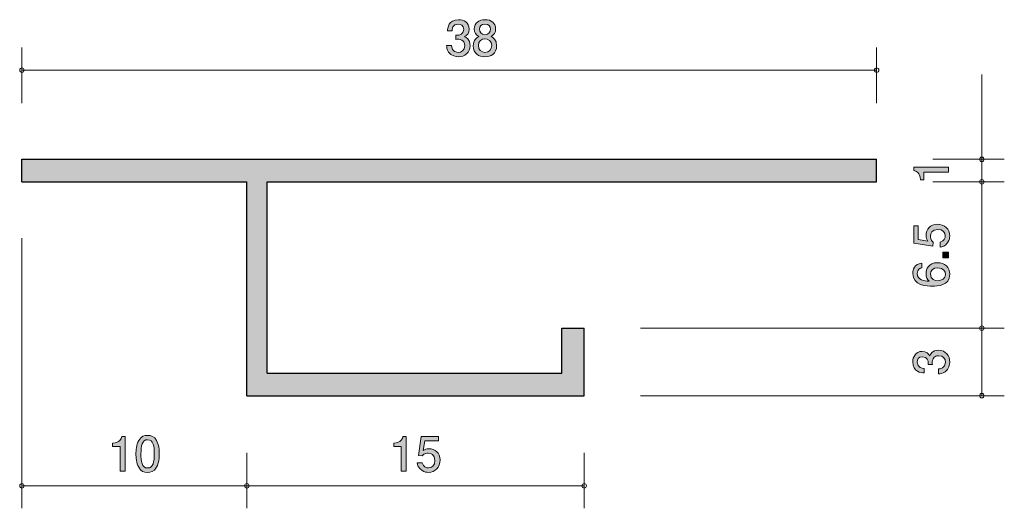
# Model space of a CAD drawing. Units: inches. Extents: x 69 to 112.8, y -139.4 to -117.7.
import ezdxf

# ---------------------------------------------------------------- set-up
doc = ezdxf.new("R2010")
doc.units = ezdxf.units.IN
doc.header["$MEASUREMENT"] = 0
doc.layers.add('_U+30EC_U+30A4_U+30E4_U+30FC 1', color=7, linetype='Continuous')

# ---------------------------------------------------------------- blocks, each defined once
blk = doc.blocks.new('block 2')
at = {"layer": '_U+30EC_U+30A4_U+30E4_U+30FC 1', "true_color": 0x221814}
h = blk.add_hatch(color=179, dxfattribs=at)
h.dxf.hatch_style = 2
edge = h.paths.add_edge_path()
edge.add_spline(control_points=[(85.967, -137.793), (85.967, -137.793), (85.967, -136.689), (85.967, -136.689), (85.967, -136.689), (85.637, -136.689), (85.637, -136.689), (85.637, -136.689), (85.637, -136.541), (85.637, -136.541), (85.969, -136.526), (86.016, -136.363), (86.045, -136.249), (86.045, -136.249), (86.191, -136.249), (86.191, -136.249), (86.191, -136.249), (86.191, -137.793), (86.191, -137.793), (86.191, -137.793), (85.967, -137.793), (85.967, -137.793)], knot_values=[0, 0, 0, 0, 1, 1, 1, 2, 2, 2, 3, 3, 3, 4, 4, 4, 5, 5, 5, 6, 6, 6, 7, 7, 7, 7], degree=3, periodic=1)
h = blk.add_hatch(color=179, dxfattribs=at)
h.dxf.hatch_style = 2
edge = h.paths.add_edge_path()
edge.add_spline(control_points=[(87.174, -137.844), (87.095, -137.844), (86.994, -137.827), (86.892, -137.764), (86.719, -137.654), (86.698, -137.522), (86.679, -137.415), (86.679, -137.415), (86.901, -137.415), (86.901, -137.415), (86.956, -137.613), (87.083, -137.643), (87.176, -137.643), (87.315, -137.643), (87.468, -137.543), (87.468, -137.311), (87.468, -137.055), (87.288, -136.985), (87.167, -136.985), (87.136, -136.985), (86.994, -136.985), (86.905, -137.114), (86.905, -137.114), (86.729, -137.095), (86.729, -137.095), (86.729, -137.095), (86.85, -136.249), (86.85, -136.249), (86.85, -136.249), (87.628, -136.249), (87.628, -136.249), (87.628, -136.249), (87.628, -136.444), (87.628, -136.444), (87.628, -136.444), (87.013, -136.444), (87.013, -136.444), (87.013, -136.444), (86.947, -136.867), (86.947, -136.867), (87.009, -136.833), (87.091, -136.792), (87.209, -136.792), (87.463, -136.792), (87.7, -136.979), (87.7, -137.292), (87.7, -137.609), (87.476, -137.844), (87.174, -137.844)], knot_values=[0, 0, 0, 0, 1, 1, 1, 2, 2, 2, 3, 3, 3, 4, 4, 4, 5, 5, 5, 6, 6, 6, 7, 7, 7, 8, 8, 8, 9, 9, 9, 10, 10, 10, 11, 11, 11, 12, 12, 12, 13, 13, 13, 14, 14, 14, 15, 15, 15, 16, 16, 16, 16], degree=3, periodic=1)
at = {"layer": '_U+30EC_U+30A4_U+30E4_U+30FC 1', "lineweight": 0}
for points, knots in [([(85.967, -137.793), (85.967, -137.793), (85.967, -136.689), (85.967, -136.689), (85.967, -136.689), (85.637, -136.689), (85.637, -136.689), (85.637, -136.689), (85.637, -136.541), (85.637, -136.541), (85.969, -136.526), (86.016, -136.363), (86.045, -136.249), (86.045, -136.249), (86.191, -136.249), (86.191, -136.249), (86.191, -136.249), (86.191, -137.793), (86.191, -137.793), (86.191, -137.793), (85.967, -137.793), (85.967, -137.793)], [0, 0, 0, 0, 1, 1, 1, 2, 2, 2, 3, 3, 3, 4, 4, 4, 5, 5, 5, 6, 6, 6, 7, 7, 7, 7]), ([(87.174, -137.844), (87.095, -137.844), (86.994, -137.827), (86.892, -137.764), (86.719, -137.654), (86.698, -137.522), (86.679, -137.415), (86.679, -137.415), (86.901, -137.415), (86.901, -137.415), (86.956, -137.613), (87.083, -137.643), (87.176, -137.643), (87.315, -137.643), (87.468, -137.543), (87.468, -137.311), (87.468, -137.055), (87.288, -136.985), (87.167, -136.985), (87.136, -136.985), (86.994, -136.985), (86.905, -137.114), (86.905, -137.114), (86.729, -137.095), (86.729, -137.095), (86.729, -137.095), (86.85, -136.249), (86.85, -136.249), (86.85, -136.249), (87.628, -136.249), (87.628, -136.249), (87.628, -136.249), (87.628, -136.444), (87.628, -136.444), (87.628, -136.444), (87.013, -136.444), (87.013, -136.444), (87.013, -136.444), (86.947, -136.867), (86.947, -136.867), (87.009, -136.833), (87.091, -136.792), (87.209, -136.792), (87.463, -136.792), (87.7, -136.979), (87.7, -137.292), (87.7, -137.609), (87.476, -137.844), (87.174, -137.844)], [0, 0, 0, 0, 1, 1, 1, 2, 2, 2, 3, 3, 3, 4, 4, 4, 5, 5, 5, 6, 6, 6, 7, 7, 7, 8, 8, 8, 9, 9, 9, 10, 10, 10, 11, 11, 11, 12, 12, 12, 13, 13, 13, 14, 14, 14, 15, 15, 15, 16, 16, 16, 16])]:
    blk.add_open_spline(points, degree=3, knots=knots, dxfattribs=at)
blk = doc.blocks.new('block 3')
at = {"layer": '_U+30EC_U+30A4_U+30E4_U+30FC 1', "true_color": 0x221814}
h = blk.add_hatch(color=179, dxfattribs=at)
h.dxf.hatch_style = 2
edge = h.paths.add_edge_path()
edge.add_spline(control_points=[(110.303, -124.515), (110.303, -124.515), (109.199, -124.515), (109.199, -124.515), (109.199, -124.515), (109.199, -124.845), (109.199, -124.845), (109.199, -124.845), (109.051, -124.845), (109.051, -124.845), (109.036, -124.513), (108.873, -124.467), (108.759, -124.437), (108.759, -124.437), (108.759, -124.291), (108.759, -124.291), (108.759, -124.291), (110.303, -124.291), (110.303, -124.291), (110.303, -124.291), (110.303, -124.515), (110.303, -124.515)], knot_values=[0, 0, 0, 0, 1, 1, 1, 2, 2, 2, 3, 3, 3, 4, 4, 4, 5, 5, 5, 6, 6, 6, 7, 7, 7, 7], degree=3, periodic=1)
at = {"layer": '_U+30EC_U+30A4_U+30E4_U+30FC 1', "lineweight": 0}
blk.add_open_spline([(110.303, -124.515), (110.303, -124.515), (109.199, -124.515), (109.199, -124.515), (109.199, -124.515), (109.199, -124.845), (109.199, -124.845), (109.199, -124.845), (109.051, -124.845), (109.051, -124.845), (109.036, -124.513), (108.873, -124.467), (108.759, -124.437), (108.759, -124.437), (108.759, -124.291), (108.759, -124.291), (108.759, -124.291), (110.303, -124.291), (110.303, -124.291), (110.303, -124.291), (110.303, -124.515), (110.303, -124.515)], degree=3, knots=[0, 0, 0, 0, 1, 1, 1, 2, 2, 2, 3, 3, 3, 4, 4, 4, 5, 5, 5, 6, 6, 6, 7, 7, 7, 7], dxfattribs=at)
blk = doc.blocks.new('block 4')
at = {"layer": '_U+30EC_U+30A4_U+30E4_U+30FC 1', "true_color": 0x221814}
h = blk.add_hatch(color=179, dxfattribs=at)
h.dxf.hatch_style = 2
edge = h.paths.add_edge_path()
edge.add_spline(control_points=[(110.354, -127.346), (110.354, -127.424), (110.337, -127.525), (110.273, -127.627), (110.163, -127.8), (110.032, -127.822), (109.925, -127.841), (109.925, -127.841), (109.925, -127.618), (109.925, -127.618), (110.123, -127.564), (110.153, -127.436), (110.153, -127.343), (110.153, -127.204), (110.054, -127.052), (109.821, -127.052), (109.565, -127.052), (109.495, -127.232), (109.495, -127.352), (109.495, -127.384), (109.495, -127.525), (109.624, -127.614), (109.624, -127.614), (109.605, -127.79), (109.605, -127.79), (109.605, -127.79), (108.759, -127.669), (108.759, -127.669), (108.759, -127.669), (108.759, -126.891), (108.759, -126.891), (108.759, -126.891), (108.954, -126.891), (108.954, -126.891), (108.954, -126.891), (108.954, -127.506), (108.954, -127.506), (108.954, -127.506), (109.377, -127.572), (109.377, -127.572), (109.343, -127.511), (109.303, -127.428), (109.303, -127.31), (109.303, -127.056), (109.489, -126.819), (109.802, -126.819), (110.119, -126.819), (110.354, -127.043), (110.354, -127.346)], knot_values=[0, 0, 0, 0, 1, 1, 1, 2, 2, 2, 3, 3, 3, 4, 4, 4, 5, 5, 5, 6, 6, 6, 7, 7, 7, 8, 8, 8, 9, 9, 9, 10, 10, 10, 11, 11, 11, 12, 12, 12, 13, 13, 13, 14, 14, 14, 15, 15, 15, 16, 16, 16, 16], degree=3, periodic=1)
h = blk.add_hatch(color=179, dxfattribs=at)
h.dxf.hatch_style = 2
h.paths.add_polyline_path([(110.303, -128.315), (110.052, -128.315), (110.052, -128.063), (110.303, -128.063)])
h = blk.add_hatch(color=179, dxfattribs=at)
h.dxf.hatch_style = 2
edge = h.paths.add_edge_path()
edge.add_spline(control_points=[(110.354, -129.047), (110.354, -129.563), (109.8, -129.572), (109.586, -129.572), (109.356, -129.572), (108.708, -129.553), (108.708, -129.009), (108.708, -128.836), (108.778, -128.59), (109.11, -128.552), (109.11, -128.552), (109.11, -128.766), (109.11, -128.766), (109.053, -128.777), (108.905, -128.808), (108.905, -129.011), (108.905, -129.303), (109.233, -129.343), (109.438, -129.356), (109.36, -129.263), (109.3, -129.195), (109.3, -129.013), (109.3, -128.833), (109.408, -128.531), (109.814, -128.531), (110.134, -128.531), (110.354, -128.73), (110.354, -129.047)], knot_values=[0, 0, 0, 0, 1, 1, 1, 2, 2, 2, 3, 3, 3, 4, 4, 4, 5, 5, 5, 6, 6, 6, 7, 7, 7, 8, 8, 8, 9, 9, 9, 9], degree=3, periodic=1)
edge = h.paths.add_edge_path()
edge.add_spline(control_points=[(109.495, -129.031), (109.495, -129.293), (109.707, -129.331), (109.823, -129.331), (109.998, -129.331), (110.161, -129.236), (110.161, -129.052), (110.161, -128.931), (110.102, -128.755), (109.817, -128.755), (109.593, -128.755), (109.495, -128.895), (109.495, -129.031)], knot_values=[0, 0, 0, 0, 1, 1, 1, 2, 2, 2, 3, 3, 3, 4, 4, 4, 4], degree=3, periodic=1)
at = {"layer": '_U+30EC_U+30A4_U+30E4_U+30FC 1', "lineweight": 0}
blk.add_lwpolyline([(110.303, -128.315), (110.052, -128.315), (110.052, -128.063), (110.303, -128.063), (110.303, -128.315)], dxfattribs=at)
for points, knots in [([(110.354, -127.346), (110.354, -127.424), (110.337, -127.525), (110.273, -127.627), (110.163, -127.8), (110.032, -127.822), (109.925, -127.841), (109.925, -127.841), (109.925, -127.618), (109.925, -127.618), (110.123, -127.564), (110.153, -127.436), (110.153, -127.343), (110.153, -127.204), (110.054, -127.052), (109.821, -127.052), (109.565, -127.052), (109.495, -127.232), (109.495, -127.352), (109.495, -127.384), (109.495, -127.525), (109.624, -127.614), (109.624, -127.614), (109.605, -127.79), (109.605, -127.79), (109.605, -127.79), (108.759, -127.669), (108.759, -127.669), (108.759, -127.669), (108.759, -126.891), (108.759, -126.891), (108.759, -126.891), (108.954, -126.891), (108.954, -126.891), (108.954, -126.891), (108.954, -127.506), (108.954, -127.506), (108.954, -127.506), (109.377, -127.572), (109.377, -127.572), (109.343, -127.511), (109.303, -127.428), (109.303, -127.31), (109.303, -127.056), (109.489, -126.819), (109.802, -126.819), (110.119, -126.819), (110.354, -127.043), (110.354, -127.346)], [0, 0, 0, 0, 1, 1, 1, 2, 2, 2, 3, 3, 3, 4, 4, 4, 5, 5, 5, 6, 6, 6, 7, 7, 7, 8, 8, 8, 9, 9, 9, 10, 10, 10, 11, 11, 11, 12, 12, 12, 13, 13, 13, 14, 14, 14, 15, 15, 15, 16, 16, 16, 16]), ([(110.354, -129.047), (110.354, -129.563), (109.8, -129.572), (109.586, -129.572), (109.356, -129.572), (108.708, -129.553), (108.708, -129.009), (108.708, -128.836), (108.778, -128.59), (109.11, -128.552), (109.11, -128.552), (109.11, -128.766), (109.11, -128.766), (109.053, -128.777), (108.905, -128.808), (108.905, -129.011), (108.905, -129.303), (109.233, -129.343), (109.438, -129.356), (109.36, -129.263), (109.3, -129.195), (109.3, -129.013), (109.3, -128.833), (109.408, -128.531), (109.814, -128.531), (110.134, -128.531), (110.354, -128.73), (110.354, -129.047)], [0, 0, 0, 0, 1, 1, 1, 2, 2, 2, 3, 3, 3, 4, 4, 4, 5, 5, 5, 6, 6, 6, 7, 7, 7, 8, 8, 8, 9, 9, 9, 9]), ([(109.495, -129.031), (109.495, -129.293), (109.707, -129.331), (109.823, -129.331), (109.998, -129.331), (110.161, -129.236), (110.161, -129.052), (110.161, -128.931), (110.102, -128.755), (109.817, -128.755), (109.593, -128.755), (109.495, -128.895), (109.495, -129.031)], [0, 0, 0, 0, 1, 1, 1, 2, 2, 2, 3, 3, 3, 4, 4, 4, 4])]:
    blk.add_open_spline(points, degree=3, knots=knots, dxfattribs=at)
blk = doc.blocks.new('block 5')
at = {"layer": '_U+30EC_U+30A4_U+30E4_U+30FC 1', "true_color": 0x221814}
h = blk.add_hatch(color=179, dxfattribs=at)
h.dxf.hatch_style = 2
edge = h.paths.add_edge_path()
edge.add_spline(control_points=[(110.354, -132.947), (110.354, -133.043), (110.333, -133.26), (110.147, -133.385), (110.034, -133.46), (109.935, -133.464), (109.85, -133.468), (109.85, -133.468), (109.85, -133.248), (109.85, -133.248), (109.925, -133.246), (110.159, -133.235), (110.159, -132.952), (110.159, -132.814), (110.089, -132.662), (109.861, -132.662), (109.745, -132.662), (109.696, -132.7), (109.664, -132.732), (109.59, -132.806), (109.577, -132.922), (109.577, -132.977), (109.577, -132.996), (109.58, -133.032), (109.584, -133.06), (109.584, -133.06), (109.389, -133.06), (109.389, -133.06), (109.396, -133.021), (109.398, -132.979), (109.398, -132.973), (109.398, -132.907), (109.377, -132.709), (109.14, -132.709), (108.962, -132.709), (108.907, -132.839), (108.907, -132.95), (108.907, -133.214), (109.14, -133.223), (109.212, -133.227), (109.212, -133.227), (109.212, -133.43), (109.212, -133.43), (109.087, -133.421), (108.71, -133.394), (108.71, -132.937), (108.71, -132.713), (108.837, -132.472), (109.133, -132.472), (109.319, -132.472), (109.402, -132.567), (109.463, -132.666), (109.491, -132.605), (109.571, -132.423), (109.848, -132.423), (110.187, -132.423), (110.354, -132.67), (110.354, -132.947)], knot_values=[0, 0, 0, 0, 1, 1, 1, 2, 2, 2, 3, 3, 3, 4, 4, 4, 5, 5, 5, 6, 6, 6, 7, 7, 7, 8, 8, 8, 9, 9, 9, 10, 10, 10, 11, 11, 11, 12, 12, 12, 13, 13, 13, 14, 14, 14, 15, 15, 15, 16, 16, 16, 17, 17, 17, 18, 18, 18, 19, 19, 19, 19], degree=3, periodic=1)
at = {"layer": '_U+30EC_U+30A4_U+30E4_U+30FC 1', "lineweight": 0}
blk.add_open_spline([(110.354, -132.947), (110.354, -133.043), (110.333, -133.26), (110.147, -133.385), (110.034, -133.46), (109.935, -133.464), (109.85, -133.468), (109.85, -133.468), (109.85, -133.248), (109.85, -133.248), (109.925, -133.246), (110.159, -133.235), (110.159, -132.952), (110.159, -132.814), (110.089, -132.662), (109.861, -132.662), (109.745, -132.662), (109.696, -132.7), (109.664, -132.732), (109.59, -132.806), (109.577, -132.922), (109.577, -132.977), (109.577, -132.996), (109.58, -133.032), (109.584, -133.06), (109.584, -133.06), (109.389, -133.06), (109.389, -133.06), (109.396, -133.021), (109.398, -132.979), (109.398, -132.973), (109.398, -132.907), (109.377, -132.709), (109.14, -132.709), (108.962, -132.709), (108.907, -132.839), (108.907, -132.95), (108.907, -133.214), (109.14, -133.223), (109.212, -133.227), (109.212, -133.227), (109.212, -133.43), (109.212, -133.43), (109.087, -133.421), (108.71, -133.394), (108.71, -132.937), (108.71, -132.713), (108.837, -132.472), (109.133, -132.472), (109.319, -132.472), (109.402, -132.567), (109.463, -132.666), (109.491, -132.605), (109.571, -132.423), (109.848, -132.423), (110.187, -132.423), (110.354, -132.67), (110.354, -132.947)], degree=3, knots=[0, 0, 0, 0, 1, 1, 1, 2, 2, 2, 3, 3, 3, 4, 4, 4, 5, 5, 5, 6, 6, 6, 7, 7, 7, 8, 8, 8, 9, 9, 9, 10, 10, 10, 11, 11, 11, 12, 12, 12, 13, 13, 13, 14, 14, 14, 15, 15, 15, 16, 16, 16, 17, 17, 17, 18, 18, 18, 19, 19, 19, 19], dxfattribs=at)
blk = doc.blocks.new('block 6')
at = {"layer": '_U+30EC_U+30A4_U+30E4_U+30FC 1', "true_color": 0x221814}
h = blk.add_hatch(color=179, dxfattribs=at)
h.dxf.hatch_style = 2
edge = h.paths.add_edge_path()
edge.add_spline(control_points=[(88.507, -119.384), (88.412, -119.384), (88.194, -119.362), (88.069, -119.176), (87.995, -119.064), (87.991, -118.965), (87.987, -118.88), (87.987, -118.88), (88.207, -118.88), (88.207, -118.88), (88.209, -118.954), (88.219, -119.189), (88.503, -119.189), (88.64, -119.189), (88.793, -119.119), (88.793, -118.891), (88.793, -118.774), (88.755, -118.726), (88.723, -118.694), (88.649, -118.62), (88.532, -118.607), (88.477, -118.607), (88.459, -118.607), (88.423, -118.609), (88.395, -118.613), (88.395, -118.613), (88.395, -118.419), (88.395, -118.419), (88.433, -118.425), (88.475, -118.427), (88.482, -118.427), (88.547, -118.427), (88.746, -118.406), (88.746, -118.169), (88.746, -117.992), (88.615, -117.936), (88.505, -117.936), (88.241, -117.936), (88.232, -118.169), (88.228, -118.241), (88.228, -118.241), (88.025, -118.241), (88.025, -118.241), (88.033, -118.116), (88.061, -117.74), (88.518, -117.74), (88.742, -117.74), (88.983, -117.867), (88.983, -118.163), (88.983, -118.349), (88.888, -118.432), (88.788, -118.493), (88.85, -118.52), (89.032, -118.601), (89.032, -118.878), (89.032, -119.216), (88.784, -119.384), (88.507, -119.384)], knot_values=[0, 0, 0, 0, 1, 1, 1, 2, 2, 2, 3, 3, 3, 4, 4, 4, 5, 5, 5, 6, 6, 6, 7, 7, 7, 8, 8, 8, 9, 9, 9, 10, 10, 10, 11, 11, 11, 12, 12, 12, 13, 13, 13, 14, 14, 14, 15, 15, 15, 16, 16, 16, 17, 17, 17, 18, 18, 18, 19, 19, 19, 19], degree=3, periodic=1)
h = blk.add_hatch(color=179, dxfattribs=at)
h.dxf.hatch_style = 2
edge = h.paths.add_edge_path()
edge.add_spline(control_points=[(89.692, -119.384), (89.426, -119.384), (89.172, -119.246), (89.172, -118.897), (89.172, -118.641), (89.314, -118.546), (89.42, -118.484), (89.295, -118.425), (89.218, -118.311), (89.218, -118.15), (89.218, -117.875), (89.417, -117.74), (89.692, -117.74), (89.976, -117.74), (90.166, -117.884), (90.166, -118.15), (90.166, -118.311), (90.088, -118.425), (89.963, -118.484), (90.052, -118.535), (90.211, -118.63), (90.211, -118.893), (90.211, -119.267), (89.931, -119.384), (89.692, -119.384)], knot_values=[0, 0, 0, 0, 1, 1, 1, 2, 2, 2, 3, 3, 3, 4, 4, 4, 5, 5, 5, 6, 6, 6, 7, 7, 7, 8, 8, 8, 8], degree=3, periodic=1)
edge = h.paths.add_edge_path()
edge.add_spline(control_points=[(89.692, -118.592), (89.549, -118.592), (89.396, -118.679), (89.396, -118.882), (89.396, -119.087), (89.523, -119.189), (89.692, -119.189), (89.879, -119.189), (89.989, -119.066), (89.989, -118.889), (89.989, -118.666), (89.826, -118.592), (89.692, -118.592)], knot_values=[0, 0, 0, 0, 1, 1, 1, 2, 2, 2, 3, 3, 3, 4, 4, 4, 4], degree=3, periodic=1)
edge = h.paths.add_edge_path()
edge.add_spline(control_points=[(89.692, -117.932), (89.527, -117.932), (89.443, -118.027), (89.443, -118.163), (89.443, -118.286), (89.515, -118.404), (89.692, -118.404), (89.87, -118.404), (89.942, -118.286), (89.942, -118.163), (89.942, -118.027), (89.855, -117.932), (89.692, -117.932)], knot_values=[0, 0, 0, 0, 1, 1, 1, 2, 2, 2, 3, 3, 3, 4, 4, 4, 4], degree=3, periodic=1)
at = {"layer": '_U+30EC_U+30A4_U+30E4_U+30FC 1', "lineweight": 0}
for points, knots in [([(88.507, -119.384), (88.412, -119.384), (88.194, -119.362), (88.069, -119.176), (87.995, -119.064), (87.991, -118.965), (87.987, -118.88), (87.987, -118.88), (88.207, -118.88), (88.207, -118.88), (88.209, -118.954), (88.219, -119.189), (88.503, -119.189), (88.64, -119.189), (88.793, -119.119), (88.793, -118.891), (88.793, -118.774), (88.755, -118.726), (88.723, -118.694), (88.649, -118.62), (88.532, -118.607), (88.477, -118.607), (88.459, -118.607), (88.423, -118.609), (88.395, -118.613), (88.395, -118.613), (88.395, -118.419), (88.395, -118.419), (88.433, -118.425), (88.475, -118.427), (88.482, -118.427), (88.547, -118.427), (88.746, -118.406), (88.746, -118.169), (88.746, -117.992), (88.615, -117.936), (88.505, -117.936), (88.241, -117.936), (88.232, -118.169), (88.228, -118.241), (88.228, -118.241), (88.025, -118.241), (88.025, -118.241), (88.033, -118.116), (88.061, -117.74), (88.518, -117.74), (88.742, -117.74), (88.983, -117.867), (88.983, -118.163), (88.983, -118.349), (88.888, -118.432), (88.788, -118.493), (88.85, -118.52), (89.032, -118.601), (89.032, -118.878), (89.032, -119.216), (88.784, -119.384), (88.507, -119.384)], [0, 0, 0, 0, 1, 1, 1, 2, 2, 2, 3, 3, 3, 4, 4, 4, 5, 5, 5, 6, 6, 6, 7, 7, 7, 8, 8, 8, 9, 9, 9, 10, 10, 10, 11, 11, 11, 12, 12, 12, 13, 13, 13, 14, 14, 14, 15, 15, 15, 16, 16, 16, 17, 17, 17, 18, 18, 18, 19, 19, 19, 19]), ([(89.692, -119.384), (89.426, -119.384), (89.172, -119.246), (89.172, -118.897), (89.172, -118.641), (89.314, -118.546), (89.42, -118.484), (89.295, -118.425), (89.218, -118.311), (89.218, -118.15), (89.218, -117.875), (89.417, -117.74), (89.692, -117.74), (89.976, -117.74), (90.166, -117.884), (90.166, -118.15), (90.166, -118.311), (90.088, -118.425), (89.963, -118.484), (90.052, -118.535), (90.211, -118.63), (90.211, -118.893), (90.211, -119.267), (89.931, -119.384), (89.692, -119.384)], [0, 0, 0, 0, 1, 1, 1, 2, 2, 2, 3, 3, 3, 4, 4, 4, 5, 5, 5, 6, 6, 6, 7, 7, 7, 8, 8, 8, 8]), ([(89.692, -117.932), (89.527, -117.932), (89.443, -118.027), (89.443, -118.163), (89.443, -118.286), (89.515, -118.404), (89.692, -118.404), (89.87, -118.404), (89.942, -118.286), (89.942, -118.163), (89.942, -118.027), (89.855, -117.932), (89.692, -117.932)], [0, 0, 0, 0, 1, 1, 1, 2, 2, 2, 3, 3, 3, 4, 4, 4, 4]), ([(89.692, -118.592), (89.549, -118.592), (89.396, -118.679), (89.396, -118.882), (89.396, -119.087), (89.523, -119.189), (89.692, -119.189), (89.879, -119.189), (89.989, -119.066), (89.989, -118.889), (89.989, -118.666), (89.826, -118.592), (89.692, -118.592)], [0, 0, 0, 0, 1, 1, 1, 2, 2, 2, 3, 3, 3, 4, 4, 4, 4])]:
    blk.add_open_spline(points, degree=3, knots=knots, dxfattribs=at)
blk = doc.blocks.new('block 7')
at = {"layer": '_U+30EC_U+30A4_U+30E4_U+30FC 1', "true_color": 0x221814}
h = blk.add_hatch(color=179, dxfattribs=at)
h.dxf.hatch_style = 2
edge = h.paths.add_edge_path()
edge.add_spline(control_points=[(73.467, -137.793), (73.467, -137.793), (73.467, -136.689), (73.467, -136.689), (73.467, -136.689), (73.137, -136.689), (73.137, -136.689), (73.137, -136.689), (73.137, -136.541), (73.137, -136.541), (73.469, -136.526), (73.516, -136.363), (73.545, -136.249), (73.545, -136.249), (73.691, -136.249), (73.691, -136.249), (73.691, -136.249), (73.691, -137.793), (73.691, -137.793), (73.691, -137.793), (73.467, -137.793), (73.467, -137.793)], knot_values=[0, 0, 0, 0, 1, 1, 1, 2, 2, 2, 3, 3, 3, 4, 4, 4, 5, 5, 5, 6, 6, 6, 7, 7, 7, 7], degree=3, periodic=1)
h = blk.add_hatch(color=179, dxfattribs=at)
h.dxf.hatch_style = 2
edge = h.paths.add_edge_path()
edge.add_spline(control_points=[(75.09, -137.615), (74.982, -137.825), (74.809, -137.844), (74.692, -137.844), (74.532, -137.844), (74.39, -137.798), (74.295, -137.615), (74.191, -137.421), (74.172, -137.184), (74.172, -137.021), (74.172, -136.877), (74.189, -136.626), (74.295, -136.426), (74.403, -136.223), (74.563, -136.2), (74.692, -136.2), (74.851, -136.2), (74.995, -136.245), (75.09, -136.426), (75.19, -136.619), (75.213, -136.847), (75.213, -137.021), (75.213, -137.192), (75.192, -137.423), (75.09, -137.615)], knot_values=[0, 0, 0, 0, 1, 1, 1, 2, 2, 2, 3, 3, 3, 4, 4, 4, 5, 5, 5, 6, 6, 6, 7, 7, 7, 8, 8, 8, 8], degree=3, periodic=1)
edge = h.paths.add_edge_path()
edge.add_spline(control_points=[(74.692, -136.393), (74.443, -136.393), (74.396, -136.676), (74.396, -137.021), (74.396, -137.34), (74.432, -137.649), (74.692, -137.649), (74.94, -137.649), (74.989, -137.368), (74.989, -137.021), (74.989, -136.701), (74.95, -136.393), (74.692, -136.393)], knot_values=[0, 0, 0, 0, 1, 1, 1, 2, 2, 2, 3, 3, 3, 4, 4, 4, 4], degree=3, periodic=1)
at = {"layer": '_U+30EC_U+30A4_U+30E4_U+30FC 1', "lineweight": 0}
for points, knots in [([(73.467, -137.793), (73.467, -137.793), (73.467, -136.689), (73.467, -136.689), (73.467, -136.689), (73.137, -136.689), (73.137, -136.689), (73.137, -136.689), (73.137, -136.541), (73.137, -136.541), (73.469, -136.526), (73.516, -136.363), (73.545, -136.249), (73.545, -136.249), (73.691, -136.249), (73.691, -136.249), (73.691, -136.249), (73.691, -137.793), (73.691, -137.793), (73.691, -137.793), (73.467, -137.793), (73.467, -137.793)], [0, 0, 0, 0, 1, 1, 1, 2, 2, 2, 3, 3, 3, 4, 4, 4, 5, 5, 5, 6, 6, 6, 7, 7, 7, 7]), ([(75.09, -137.615), (74.982, -137.825), (74.809, -137.844), (74.692, -137.844), (74.532, -137.844), (74.39, -137.798), (74.295, -137.615), (74.191, -137.421), (74.172, -137.184), (74.172, -137.021), (74.172, -136.877), (74.189, -136.626), (74.295, -136.426), (74.403, -136.223), (74.563, -136.2), (74.692, -136.2), (74.851, -136.2), (74.995, -136.245), (75.09, -136.426), (75.19, -136.619), (75.213, -136.847), (75.213, -137.021), (75.213, -137.192), (75.192, -137.423), (75.09, -137.615)], [0, 0, 0, 0, 1, 1, 1, 2, 2, 2, 3, 3, 3, 4, 4, 4, 5, 5, 5, 6, 6, 6, 7, 7, 7, 8, 8, 8, 8]), ([(74.692, -136.393), (74.443, -136.393), (74.396, -136.676), (74.396, -137.021), (74.396, -137.34), (74.432, -137.649), (74.692, -137.649), (74.94, -137.649), (74.989, -137.368), (74.989, -137.021), (74.989, -136.701), (74.95, -136.393), (74.692, -136.393)], [0, 0, 0, 0, 1, 1, 1, 2, 2, 2, 3, 3, 3, 4, 4, 4, 4])]:
    blk.add_open_spline(points, degree=3, knots=knots, dxfattribs=at)

msp = doc.modelspace()

# ---------------------------------------------------------------- hatches: boundary and pattern name
at = {"layer": '_U+30EC_U+30A4_U+30E4_U+30FC 1', "true_color": 0xc9c9ca}
h = msp.add_hatch(color=9, dxfattribs=at)
h.dxf.hatch_style = 2
h.paths.add_polyline_path([(69.104, -124.938), (79.104, -124.938), (79.104, -134.439), (94.104, -134.439), (94.104, -131.439), (93.104, -131.439), (93.104, -133.439), (80.004, -133.439), (80.004, -124.938), (107.104, -124.938), (107.104, -123.939), (69.104, -123.939)])

# ---------------------------------------------------------------- linework, layer by layer
at = {"layer": '_U+30EC_U+30A4_U+30E4_U+30FC 1', "color": 179, "lineweight": 9, "true_color": 0x221814}
for points in [[(69.104, -121.439), (69.104, -118.978)], [(107.104, -121.439), (107.104, -118.978)], [(69.104, -119.979), (107.104, -119.979)], [(111.781, -120.168), (111.781, -124.938)], [(109.604, -123.939), (112.781, -123.939)], [(109.604, -124.938), (112.781, -124.938)], [(111.781, -131.439), (111.781, -124.938)], [(69.104, -127.439), (69.104, -139.439)], [(96.605, -131.439), (112.781, -131.439)], [(111.781, -134.439), (111.781, -131.439)], [(96.605, -134.439), (112.781, -134.439)], [(79.104, -136.978), (79.104, -139.439)], [(94.104, -136.978), (94.104, -139.439)], [(69.104, -138.438), (79.104, -138.438)], [(79.104, -138.438), (94.104, -138.438)]]:
    msp.add_lwpolyline(points, dxfattribs=at)
at = {"layer": '_U+30EC_U+30A4_U+30E4_U+30FC 1', "lineweight": 0}
msp.add_lwpolyline([(69.104, -124.938), (79.104, -124.938), (79.104, -134.439), (94.104, -134.439), (94.104, -131.439), (93.104, -131.439), (93.104, -133.439), (80.004, -133.439), (80.004, -124.938), (107.104, -124.938), (107.104, -123.939), (69.104, -123.939), (69.104, -124.938)], dxfattribs=at)
at = {"layer": '_U+30EC_U+30A4_U+30E4_U+30FC 1', "color": 179, "lineweight": 25, "true_color": 0x221814}
for points in [[(69.104, -123.939), (107.104, -123.939)], [(69.104, -124.938), (69.104, -123.939)], [(107.104, -124.938), (107.104, -123.939)], [(69.104, -124.938), (79.104, -124.938)], [(79.104, -134.439), (79.104, -124.938)], [(80.004, -124.938), (107.104, -124.938)], [(80.004, -133.439), (80.004, -124.938)], [(93.104, -131.439), (94.104, -131.439)], [(93.104, -133.439), (93.104, -131.439)], [(94.104, -134.439), (94.104, -131.439)], [(80.004, -133.439), (93.104, -133.439)], [(79.104, -134.439), (94.104, -134.439)]]:
    msp.add_lwpolyline(points, dxfattribs=at)
at = {"layer": '_U+30EC_U+30A4_U+30E4_U+30FC 1', "color": 179, "lineweight": 9, "true_color": 0x221814}
for points in [[(69.204, -119.979), (69.204, -119.923), (69.16, -119.879), (69.104, -119.879), (69.05, -119.879), (69.005, -119.923), (69.005, -119.979), (69.005, -120.033), (69.05, -120.078), (69.104, -120.078), (69.16, -120.078), (69.204, -120.033), (69.204, -119.979)], [(107.204, -119.979), (107.204, -119.923), (107.159, -119.879), (107.104, -119.879), (107.049, -119.879), (107.004, -119.923), (107.004, -119.979), (107.004, -120.033), (107.049, -120.078), (107.104, -120.078), (107.159, -120.078), (107.204, -120.033), (107.204, -119.979)], [(111.881, -123.939), (111.881, -123.884), (111.836, -123.839), (111.781, -123.839), (111.725, -123.839), (111.681, -123.884), (111.681, -123.939), (111.681, -123.994), (111.725, -124.039), (111.781, -124.039), (111.836, -124.039), (111.881, -123.994), (111.881, -123.939)], [(111.881, -124.938), (111.881, -124.883), (111.836, -124.839), (111.781, -124.839), (111.725, -124.839), (111.681, -124.883), (111.681, -124.938), (111.681, -124.994), (111.725, -125.039), (111.781, -125.039), (111.836, -125.039), (111.881, -124.994), (111.881, -124.938)], [(111.881, -131.439), (111.881, -131.384), (111.836, -131.339), (111.781, -131.339), (111.725, -131.339), (111.681, -131.384), (111.681, -131.439), (111.681, -131.494), (111.725, -131.539), (111.781, -131.539), (111.836, -131.539), (111.881, -131.494), (111.881, -131.439)], [(111.881, -134.439), (111.881, -134.384), (111.836, -134.339), (111.781, -134.339), (111.725, -134.339), (111.681, -134.384), (111.681, -134.439), (111.681, -134.494), (111.725, -134.539), (111.781, -134.539), (111.836, -134.539), (111.881, -134.494), (111.881, -134.439)], [(69.204, -138.438), (69.204, -138.383), (69.16, -138.338), (69.104, -138.338), (69.05, -138.338), (69.005, -138.383), (69.005, -138.438), (69.005, -138.494), (69.05, -138.538), (69.104, -138.538), (69.16, -138.538), (69.204, -138.494), (69.204, -138.438)], [(79.204, -138.438), (79.204, -138.383), (79.16, -138.338), (79.104, -138.338), (79.049, -138.338), (79.004, -138.383), (79.004, -138.438), (79.004, -138.494), (79.049, -138.538), (79.104, -138.538), (79.16, -138.538), (79.204, -138.494), (79.204, -138.438)], [(94.204, -138.438), (94.204, -138.383), (94.16, -138.338), (94.104, -138.338), (94.049, -138.338), (94.005, -138.383), (94.005, -138.438), (94.005, -138.494), (94.049, -138.538), (94.104, -138.538), (94.16, -138.538), (94.204, -138.494), (94.204, -138.438)]]:
    msp.add_open_spline(points, degree=3, knots=[0, 0, 0, 0, 1, 1, 1, 2, 2, 2, 3, 3, 3, 4, 4, 4, 4], dxfattribs=at)

# ---------------------------------------------------------------- block references
at = {"layer": '_U+30EC_U+30A4_U+30E4_U+30FC 1'}
for name in ['block 6', 'block 3', 'block 4', 'block 5', 'block 7', 'block 2']:
    msp.add_blockref(name, (0, 0), dxfattribs=at)

doc.saveas('drawing.dxf')
